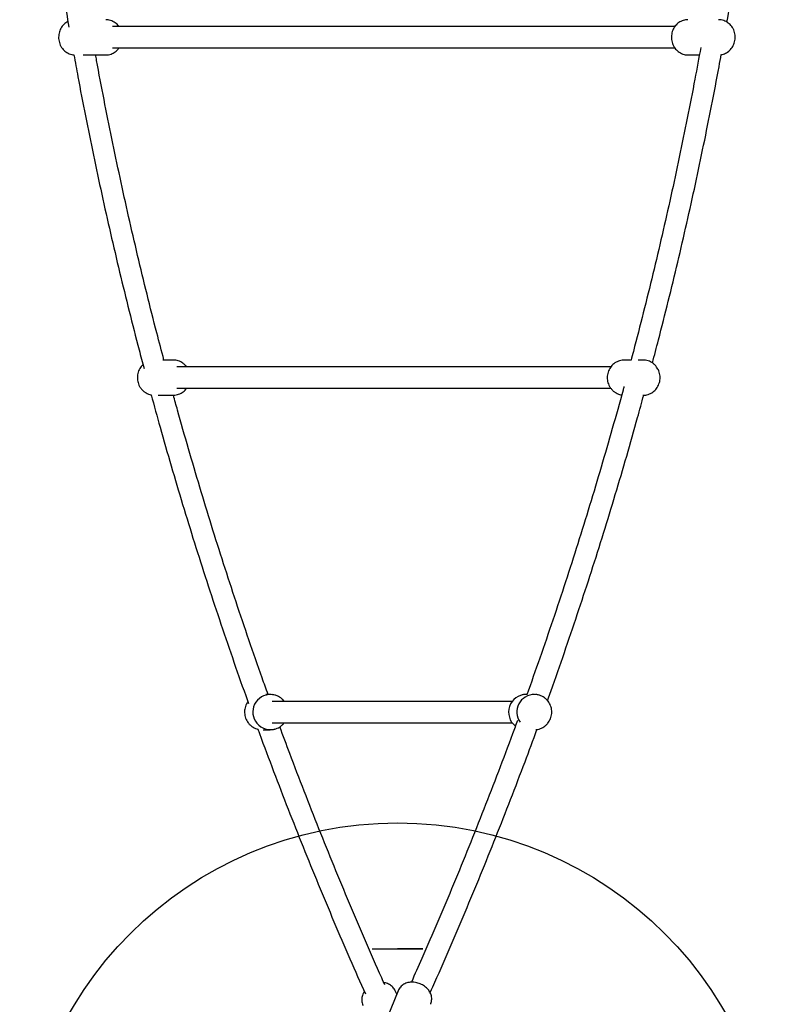
# Model space of a CAD drawing. Units: millimetres. Extents: x 12749 to 30489, y 29732 to 45416.
# Drawn here: x 17043 to 17643, y 31863 to 32645 of the extents above; entities that cross this region are included whole.
import ezdxf

# ---------------------------------------------------------------- set-up
doc = ezdxf.new("R2010")
doc.units = ezdxf.units.MM
doc.header["$LTSCALE"] = 200
doc.layers.add('OTWORY_MONTAŻOWE', color=1, linetype='Continuous')

msp = doc.modelspace()

# ---------------------------------------------------------------- linework, layer by layer
at = {"color": 7, "linetype": 'Continuous', "lineweight": 25}
for p, q in [((17563.15, 32639.43), (17116.72, 32639.43)), ((17116.72, 32622.43), (17563.17, 32622.43)), ((17093.23, 32616.93), (17111.3, 32616.93)), ((17573.61, 32616.93), (17582.63, 32616.93)), ((17164.6, 32374.57), (17156.69, 32374.57)), ((17528.41, 32374.57), (17523.21, 32374.57)), ((17537.74, 32374.57), (17534, 32374.57)), ((17512.33, 32369.07), (17167.84, 32369.07)), ((17167.84, 32352.07), (17512.33, 32352.07)), ((17152.87, 32346.57), (17164.6, 32346.57)), ((17163.94, 32346.59), (17164.6, 32346.57)), ((17241.94, 32108.88), (17238.29, 32108.88)), ((17445.71, 32108.88), (17444.98, 32108.88)), ((17451.51, 32108.88), (17449.84, 32108.88)), ((17433.92, 32103.38), (17243.39, 32103.38)), ((17243.39, 32086.38), (17433.94, 32086.38)), ((17236.3, 32080.88), (17241.94, 32080.88)), ((17343.38, 31873.35), (17329.98, 31840.67)), ((17342.31, 31870.75), (17341.08, 31873.47))]:
    msp.add_line(p, q, dxfattribs=at)
at = {"color": 7, "linetype": 'Continuous', "lineweight": 25, "flags": 128}
for points in [[(17246.13, 32108.22), (17244.77, 32108.58), (17242.57, 32108.87)], [(17455.26, 32108.36), (17453.92, 32108.67), (17451.71, 32108.88)]]:
    msp.add_lwpolyline(points, dxfattribs=at)
at = {"color": 7, "linetype": 'Continuous', "lineweight": 25}
for centre, radius, start, end in [((17242.03, 32094.9), 13.98, 87.81401, 285.8488), ((17445.17, 32094.86), 14.02, 90.74739, 232.16104), ((17451.67, 32094.88), 14, 89.83453, 215.19861)]:
    msp.add_arc(centre, radius, start, end, dxfattribs=at)
for points, knots in [([(17604.57, 32642.99), (17606.12, 32652), (17609.46, 32671.43), (17614.21, 32701.32), (17618.9, 32732.64), (17623.28, 32764), (17627.33, 32795.38), (17631.08, 32826.8), (17634.48, 32858.24), (17636.67, 32879.62), (17637.64, 32890.53), (17637.68, 32890.94)], [0, 0, 0, 0, 0.1095434, 0.2360446, 0.3625455, 0.4890462, 0.6155465, 0.7420466, 0.8685464, 0.995046, 1, 1, 1, 1]), ([(17048.27, 32890.42), (17048.53, 32887.51), (17049.74, 32874.1), (17052.22, 32850.23), (17055.71, 32818.79), (17059.54, 32787.38), (17063.68, 32756.01), (17068.13, 32724.66), (17072.9, 32693.35), (17077.51, 32664.8), (17080.67, 32646.7), (17082.01, 32639.01)], [0, 0, 0, 0, 0.034589, 0.159345, 0.2841, 0.408855, 0.533611, 0.658367, 0.783123, 0.90788, 1, 1, 1, 1]), ([(17081.24, 32643.48), (17080.91, 32643.31), (17080.01, 32642.86), (17078.69, 32641.84), (17077.29, 32640.47), (17076.1, 32638.88), (17075.14, 32637.12), (17074.42, 32635.2), (17073.96, 32633.17), (17073.8, 32631.06), (17073.93, 32628.91), (17074.37, 32626.79), (17075.13, 32624.73), (17076.16, 32622.88), (17077.4, 32621.26), (17078.8, 32619.91), (17080.41, 32618.74), (17082.23, 32617.82), (17084.11, 32617.2), (17085.38, 32617.06), (17085.95, 32616.99)], [0, 0, 0, 0, 0.030612, 0.085395, 0.140412, 0.195925, 0.252151, 0.309237, 0.367242, 0.426163, 0.485958, 0.546545, 0.607762, 0.669345, 0.72451, 0.779124, 0.833241, 0.892687, 0.951225, 1, 1, 1, 1]), ([(17121.76, 32639.43), (17121.47, 32639.82), (17120.81, 32640.73), (17119.52, 32641.95), (17117.91, 32643.12), (17116.08, 32644.05), (17114.1, 32644.65), (17112.49, 32644.93), (17111.56, 32644.9), (17111.31, 32644.89)], [0, 0, 0, 0, 0.117498, 0.275319, 0.431703, 0.603481, 0.772633, 0.938712, 1, 1, 1, 1]), ([(17573.6, 32644.89), (17573.3, 32644.89), (17572.35, 32644.92), (17570.75, 32644.64), (17568.88, 32644.06), (17567.13, 32643.18), (17565.53, 32642.06), (17564.11, 32640.72), (17562.88, 32639.16), (17561.88, 32637.43), (17561.11, 32635.54), (17560.61, 32633.52), (17560.39, 32631.42), (17560.47, 32629.28), (17560.86, 32627.15), (17561.57, 32625.07), (17562.55, 32623.19), (17563.75, 32621.54), (17565.11, 32620.15), (17566.7, 32618.93), (17568.49, 32617.95), (17570.47, 32617.28), (17572.2, 32616.94), (17573.26, 32616.96), (17573.64, 32616.97)], [0, 0, 0, 0, 0.020852, 0.067377, 0.11338, 0.159073, 0.204686, 0.250453, 0.296599, 0.343312, 0.390725, 0.438899, 0.48784, 0.537516, 0.587869, 0.638772, 0.690026, 0.736055, 0.781622, 0.826762, 0.876411, 0.925315, 0.973324, 1, 1, 1, 1]), ([(17604.22, 32618.63), (17604.81, 32619.01), (17605.95, 32619.74), (17607.4, 32621.15), (17608.63, 32622.69), (17609.63, 32624.43), (17610.4, 32626.32), (17610.9, 32628.34), (17611.11, 32630.44), (17611.03, 32632.58), (17610.64, 32634.71), (17609.93, 32636.79), (17608.95, 32638.67), (17607.75, 32640.32), (17606.39, 32641.71), (17604.8, 32642.92), (17603, 32643.9), (17601.03, 32644.57), (17599.31, 32644.91), (17598.26, 32644.89), (17597.9, 32644.89)], [0, 0, 0, 0, 0.058848, 0.112968, 0.167645, 0.222993, 0.27917, 0.33625, 0.394238, 0.453097, 0.512756, 0.573068, 0.633794, 0.688326, 0.742311, 0.79579, 0.854609, 0.912545, 0.969421, 1, 1, 1, 1]), ([(17085.95, 32616.99), (17087, 32611.21), (17089.93, 32595.03), (17095.09, 32568.49), (17101.41, 32537.38), (17108.05, 32506.32), (17114.99, 32475.32), (17122.25, 32444.36), (17129.83, 32413.46), (17136.3, 32387.93), (17140.37, 32372.72), (17141.69, 32367.78)], [0, 0, 0, 0, 0.06917, 0.193572, 0.317974, 0.442376, 0.566779, 0.691182, 0.815586, 0.93999, 1, 1, 1, 1]), ([(17111.28, 32616.96), (17111.7, 32616.96), (17112.8, 32616.95), (17114.51, 32617.3), (17116.37, 32617.94), (17118.08, 32618.85), (17119.64, 32620.01), (17120.89, 32621.21), (17121.51, 32622.08), (17121.75, 32622.43)], [0, 0, 0, 0, 0.101876, 0.268416, 0.423206, 0.581388, 0.739381, 0.898051, 1, 1, 1, 1]), ([(17583.73, 32622.88), (17582.2, 32614.51), (17578.78, 32595.77), (17573.09, 32566.71), (17566.74, 32535.69), (17560.07, 32504.73), (17553.09, 32473.81), (17545.8, 32442.95), (17538.18, 32412.14), (17532.36, 32389.29), (17528.99, 32376.73), (17528.36, 32374.39)], [0, 0, 0, 0, 0.100435, 0.224888, 0.349339, 0.473791, 0.598242, 0.722693, 0.847143, 0.971593, 1, 1, 1, 1]), ([(17545.35, 32372.2), (17546.96, 32378.29), (17551.3, 32394.64), (17558, 32421.33), (17565.5, 32452.24), (17572.68, 32483.21), (17579.54, 32514.23), (17586.11, 32545.3), (17592.34, 32576.42), (17596.96, 32600.43), (17599.41, 32614.08), (17599.99, 32617.33)], [0, 0, 0, 0, 0.075078, 0.201572, 0.328065, 0.454557, 0.581049, 0.707541, 0.834033, 0.960524, 1, 1, 1, 1]), ([(17599.95, 32617.13), (17600.22, 32617.17), (17601.13, 32617.29), (17602.58, 32617.78), (17603.69, 32618.35), (17604.22, 32618.63)], [0, 0, 0, 0, 0.1755708, 0.6061304, 1, 1, 1, 1]), ([(17157.47, 32374.57), (17155.58, 32381.74), (17150.97, 32399.14), (17144.01, 32426.85), (17136.55, 32457.68), (17129.41, 32488.57), (17122.58, 32519.51), (17116.05, 32550.5), (17109.86, 32581.54), (17105.59, 32603.68), (17103.48, 32615.49), (17103.22, 32616.93)], [0, 0, 0, 0, 0.089328, 0.216906, 0.344484, 0.472063, 0.599642, 0.727221, 0.854801, 0.982382, 1, 1, 1, 1]), ([(17175.5, 32369.07), (17175.08, 32369.59), (17174.21, 32370.66), (17172.61, 32372.01), (17170.81, 32373.12), (17168.87, 32373.94), (17166.84, 32374.42), (17165.41, 32374.62), (17164.68, 32374.57), (17164.64, 32374.56)], [0, 0, 0, 0, 0.159002, 0.326941, 0.494216, 0.660667, 0.82622, 0.990888, 1, 1, 1, 1]), ([(17523.15, 32374.56), (17522.52, 32374.53), (17521.21, 32374.49), (17519.26, 32374.03), (17517.34, 32373.28), (17515.56, 32372.26), (17513.95, 32370.97), (17512.54, 32369.46), (17511.37, 32367.75), (17510.45, 32365.88), (17509.82, 32363.88), (17509.49, 32361.8), (17509.46, 32359.68), (17509.75, 32357.57), (17510.35, 32355.52), (17511.25, 32353.59), (17512.44, 32351.81), (17513.87, 32350.23), (17515.53, 32348.9), (17517.36, 32347.85), (17519.17, 32347.12), (17520.39, 32346.89), (17520.93, 32346.79)], [0, 0, 0, 0, 0.045657, 0.095732, 0.145668, 0.195544, 0.24544, 0.295436, 0.345599, 0.395983, 0.446624, 0.497536, 0.548711, 0.600121, 0.651701, 0.703381, 0.755082, 0.806716, 0.858202, 0.909474, 0.960486, 1, 1, 1, 1]), ([(17549.77, 32367.33), (17549.43, 32367.9), (17548.72, 32369.08), (17547.34, 32370.65), (17545.73, 32372.03), (17543.92, 32373.13), (17541.98, 32373.95), (17539.95, 32374.42), (17538.52, 32374.62), (17537.8, 32374.57), (17537.77, 32374.56)], [0, 0, 0, 0, 0.1353533, 0.2796936, 0.4237385, 0.5672124, 0.7099783, 0.851973, 0.99321, 1, 1, 1, 1]), ([(17140.85, 32370.94), (17140.37, 32370.46), (17139.4, 32369.49), (17138.24, 32367.77), (17137.32, 32365.91), (17136.69, 32363.91), (17136.35, 32361.83), (17136.32, 32359.71), (17136.6, 32357.6), (17137.2, 32355.55), (17138.09, 32353.62), (17139.27, 32351.83), (17140.71, 32350.26), (17142.36, 32348.92), (17144.19, 32347.87), (17145.85, 32347.18), (17146.92, 32346.97), (17147.29, 32346.9)], [0, 0, 0, 0, 0.0666984, 0.1342385, 0.2020758, 0.2702582, 0.3388052, 0.4077073, 0.4769257, 0.5463747, 0.6159611, 0.685576, 0.7551034, 0.8244335, 0.8934759, 0.96217, 1, 1, 1, 1]), ([(17537.81, 32346.58), (17537.87, 32346.58), (17538.61, 32346.53), (17540.04, 32346.74), (17542.04, 32347.21), (17543.93, 32348.02), (17545.69, 32349.09), (17547.27, 32350.42), (17548.64, 32351.97), (17549.77, 32353.71), (17550.63, 32355.6), (17551.21, 32357.62), (17551.49, 32359.71), (17551.47, 32361.83), (17551.12, 32363.93), (17550.54, 32365.78), (17549.99, 32366.87), (17549.77, 32367.33)], [0, 0, 0, 0, 0.005629, 0.077637, 0.149375, 0.220932, 0.292423, 0.363963, 0.435664, 0.507619, 0.579903, 0.65256, 0.725607, 0.799025, 0.872767, 0.946736, 1, 1, 1, 1]), ([(17164.6, 32346.6), (17165.12, 32346.61), (17166.32, 32346.62), (17168.18, 32347.01), (17170.12, 32347.69), (17171.93, 32348.67), (17173.57, 32349.92), (17174.76, 32351.06), (17175.31, 32351.85), (17175.46, 32352.07)], [0, 0, 0, 0, 0.1227275, 0.285796, 0.4483622, 0.6106818, 0.7730191, 0.9356319, 1, 1, 1, 1]), ([(17522.74, 32353.41), (17522.5, 32352.51), (17519.52, 32341.38), (17513.52, 32320.07), (17504.72, 32289.5), (17495.57, 32259.01), (17486.13, 32228.58), (17476.38, 32198.22), (17466.32, 32167.94), (17456.09, 32138.03), (17449.05, 32118.27), (17445.59, 32108.53)], [0, 0, 0, 0, 0.010936, 0.135044, 0.259151, 0.383258, 0.507364, 0.63147, 0.755576, 0.879681, 1, 1, 1, 1]), ([(17147.29, 32346.9), (17149.65, 32338.3), (17154.82, 32319.46), (17163.17, 32290.45), (17172.27, 32259.86), (17181.68, 32229.33), (17191.4, 32198.88), (17201.41, 32168.5), (17211.76, 32138.2), (17219.53, 32115.92), (17223.95, 32103.76), (17224.71, 32101.65)], [0, 0, 0, 0, 0.104256, 0.228492, 0.352728, 0.476964, 0.601201, 0.725438, 0.849676, 0.973914, 1, 1, 1, 1]), ([(17240.19, 32108.88), (17238.62, 32113.25), (17233.42, 32127.65), (17224.92, 32152.16), (17214.7, 32182.4), (17204.8, 32212.72), (17195.19, 32243.11), (17185.89, 32273.57), (17176.92, 32304.1), (17169.95, 32328.45), (17166.09, 32342.65), (17165.01, 32346.62)], [0, 0, 0, 0, 0.055715, 0.183516, 0.311317, 0.439118, 0.56692, 0.694722, 0.822525, 0.950329, 1, 1, 1, 1]), ([(17462, 32104.04), (17463.4, 32107.92), (17468.43, 32121.85), (17476.77, 32145.91), (17487.04, 32176.23), (17496.98, 32206.63), (17506.61, 32237.1), (17515.95, 32267.64), (17524.96, 32298.25), (17532.49, 32324.58), (17536.88, 32340.72), (17538.48, 32346.62)], [0, 0, 0, 0, 0.048419, 0.174037, 0.299655, 0.425273, 0.550889, 0.676506, 0.802121, 0.927737, 1, 1, 1, 1]), ([(17253, 32103.38), (17252.61, 32103.86), (17251.78, 32104.89), (17250.23, 32106.2), (17248.44, 32107.33), (17246.5, 32108.16), (17244.81, 32108.65), (17243.76, 32108.73), (17243.41, 32108.76)], [0, 0, 0, 0, 0.163701, 0.349827, 0.535817, 0.721639, 0.907275, 1, 1, 1, 1]), ([(17445.08, 32108.88), (17445.05, 32108.88), (17444.32, 32108.93), (17443.19, 32108.82), (17442.14, 32108.56), (17441.76, 32108.46)], [0, 0, 0, 0, 0.030151, 0.654638, 1, 1, 1, 1]), ([(17452.8, 32080.97), (17452.98, 32080.98), (17453.87, 32081.02), (17455.42, 32081.4), (17457.38, 32082.13), (17459.22, 32083.16), (17460.88, 32084.44), (17462.33, 32085.97), (17463.53, 32087.69), (17464.47, 32089.58), (17465.11, 32091.58), (17465.45, 32093.67), (17465.48, 32095.78), (17465.18, 32097.87), (17464.58, 32099.9), (17463.68, 32101.81), (17462.51, 32103.57), (17461.08, 32105.13), (17459.44, 32106.46), (17457.61, 32107.53), (17455.65, 32108.29), (17453.94, 32108.73), (17452.9, 32108.79), (17452.55, 32108.8)], [0, 0, 0, 0, 0.013437, 0.06389, 0.114317, 0.164731, 0.215149, 0.265585, 0.316053, 0.366565, 0.417126, 0.467741, 0.518406, 0.569115, 0.619856, 0.670613, 0.721373, 0.772119, 0.822839, 0.873519, 0.924152, 0.974734, 1, 1, 1, 1]), ([(17224.18, 32103.11), (17223.96, 32102.82), (17223.32, 32101.96), (17222.54, 32100.36), (17221.85, 32098.37), (17221.49, 32096.29), (17221.44, 32094.18), (17221.7, 32092.08), (17222.27, 32090.05), (17223.15, 32088.12), (17224.3, 32086.35), (17225.7, 32084.76), (17227.33, 32083.41), (17229.14, 32082.33), (17230.81, 32081.6), (17231.9, 32081.37), (17232.3, 32081.28)], [0, 0, 0, 0, 0.040203, 0.116218, 0.192309, 0.268478, 0.344725, 0.421039, 0.497402, 0.573793, 0.650189, 0.726568, 0.802907, 0.879189, 0.955401, 1, 1, 1, 1]), ([(17241.89, 32080.91), (17242.38, 32080.91), (17243.56, 32080.92), (17245.43, 32081.28), (17247.41, 32081.95), (17249.28, 32082.92), (17250.97, 32084.16), (17252.21, 32085.33), (17252.8, 32086.14), (17252.97, 32086.38)], [0, 0, 0, 0, 0.11433, 0.277581, 0.44074, 0.603848, 0.766955, 0.930113, 1, 1, 1, 1]), ([(17438.17, 32088.17), (17436.89, 32084.63), (17431.96, 32071.08), (17423.08, 32047.59), (17411.53, 32017.7), (17399.67, 31987.91), (17387.51, 31958.2), (17375.05, 31928.59), (17363.87, 31902.63), (17356.72, 31886.58), (17353.94, 31880.34)], [0, 0, 0, 0, 0.05047, 0.19354, 0.33661, 0.479679, 0.622747, 0.765815, 0.908882, 1, 1, 1, 1]), ([(17232.08, 32081.33), (17232.5, 32080.17), (17236.56, 32068.95), (17244.54, 32047.76), (17256.05, 32017.78), (17267.89, 31987.88), (17280.01, 31958.08), (17292.44, 31928.37), (17304.88, 31899.35), (17313.33, 31880.28), (17317.42, 31871.06)], [0, 0, 0, 0, 0.016425, 0.158186, 0.299946, 0.441708, 0.58347, 0.725233, 0.866996, 1, 1, 1, 1]), ([(17332.91, 31878.09), (17332.07, 31879.96), (17326.82, 31891.62), (17317.45, 31913.16), (17304.82, 31942.72), (17292.51, 31972.38), (17280.49, 32002.13), (17268.79, 32031.97), (17258.44, 32059), (17252.13, 32076.13), (17249.51, 32083.24)], [0, 0, 0, 0, 0.027664, 0.172548, 0.317433, 0.462319, 0.607205, 0.752092, 0.89698, 1, 1, 1, 1]), ([(17368.85, 31872), (17369.57, 31873.58), (17374.7, 31884.97), (17383.96, 31906.28), (17396.63, 31935.92), (17408.97, 31965.66), (17421.03, 31995.48), (17432.77, 32025.4), (17443.69, 32053.93), (17450.54, 32072.52), (17453.7, 32081.08)], [0, 0, 0, 0, 0.02295, 0.165528, 0.308104, 0.45068, 0.593255, 0.735829, 0.878403, 1, 1, 1, 1]), ([(17341.06, 31873.48), (17340.82, 31873.96), (17340.32, 31874.99), (17339.24, 31876.34), (17337.98, 31877.53), (17336.57, 31878.49), (17335.07, 31879.21), (17333.56, 31879.71), (17332.55, 31879.86), (17332.09, 31879.93)], [0, 0, 0, 0, 0.139795, 0.293845, 0.443041, 0.588789, 0.732591, 0.876295, 1, 1, 1, 1]), ([(17361.4, 31878.79), (17361.01, 31878.96), (17359.96, 31879.4), (17358.16, 31879.94), (17356.08, 31880.31), (17354.04, 31880.39), (17352.15, 31880.21), (17350.37, 31879.78), (17348.71, 31879.11), (17347.19, 31878.2), (17345.83, 31877.07), (17344.68, 31875.74), (17343.85, 31874.49), (17343.53, 31873.64), (17343.42, 31873.34)], [0, 0, 0, 0, 0.059461, 0.159125, 0.263643, 0.35938, 0.450166, 0.537011, 0.62171, 0.705363, 0.788552, 0.87157, 0.954571, 1, 1, 1, 1]), ([(17369.24, 31862.74), (17369.33, 31862.93), (17369.68, 31863.67), (17369.98, 31865.06), (17370.15, 31866.83), (17370.01, 31868.55), (17369.64, 31870.2), (17369.03, 31871.76), (17368.21, 31873.23), (17367.18, 31874.61), (17365.93, 31875.9), (17364.44, 31877.1), (17362.91, 31878.07), (17361.85, 31878.58), (17361.4, 31878.79)], [0, 0, 0, 0, 0.031576, 0.123335, 0.211863, 0.297983, 0.382527, 0.466444, 0.550952, 0.63766, 0.728505, 0.825009, 0.92635, 1, 1, 1, 1]), ([(17315.43, 31870.69), (17315.24, 31870.14), (17314.85, 31869.04), (17314.59, 31867.3), (17314.58, 31865.54), (17314.9, 31863.76), (17315.24, 31862.53), (17315.56, 31861.95), (17315.57, 31861.93)], [0, 0, 0, 0, 0.195378, 0.390326, 0.584609, 0.778722, 0.99294, 1, 1, 1, 1]), ([(17316.61, 31872.89), (17316.55, 31872.8), (17316.12, 31872.23), (17315.76, 31871.47), (17315.48, 31870.8), (17315.43, 31870.69)], [0, 0, 0, 0, 0.129728, 0.858225, 1, 1, 1, 1])]:
    msp.add_open_spline(points, degree=3, knots=knots, dxfattribs=at)
at = {"layer": 'OTWORY_MONTAŻOWE'}
for p, q in [((17322.94, 31906.86), (17362.94, 31906.86)), ((17362.94, 31906.86), (17342.94, 31906.86))]:
    msp.add_line(p, q, dxfattribs=at)
msp.add_circle((17342.94, 31706.86), 300, dxfattribs=at)

doc.saveas('drawing.dxf')
